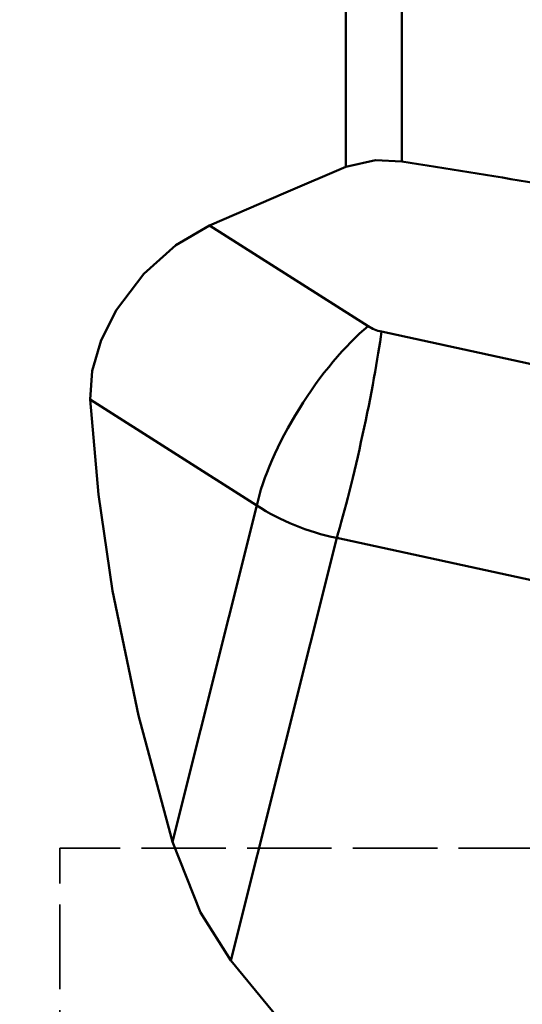
# Model space of a CAD drawing. Units: millimetres. Extents: x -35 to 107, y -83 to 110.
# Drawn here: x 29 to 46, y 12 to 47 of the extents above; entities that cross this region are included whole.
import ezdxf

# ---------------------------------------------------------------- set-up
doc = ezdxf.new("R2010")
doc.units = ezdxf.units.MM
doc.header["$PDMODE"] = 1
doc.linetypes.add('DASH', pattern=[3.75, 3, -0.75])
doc.layers.get('Defpoints').update_dxf_attribs({"linetype": 'CONTINUOUS'})
doc.layers.add('1', color=4, linetype='CONTINUOUS', lineweight=50, plot=False)
doc.layers.add('2', color=7, linetype='CONTINUOUS', lineweight=25)
doc.layers.add('SK3', color=1, linetype='DASH', lineweight=35)
doc.styles.add('STANDARD 3.5 mm', font='monos.ttf', dxfattribs={"height": 3.5})
doc.dimstyles.new('AM_DIN', dxfattribs={"dimtxt": 3.5, "dimasz": 2.5, "dimexe": 2, "dimexo": 1, "dimgap": 1, "dimtad": 1, "dimdsep": 46, "dimtxsty": 'STANDARD 3.5 mm', "dimcen": 0.09, "dimadec": 0, "dimazin": 2, "dimtm": 1e-09, "dimtfac": 0.707107, "dimtmove": 0, "dimatfit": 3, "dimfxl": 1, "dimtolj": 1, "dimlwd": -1, "dimlwe": -1, "dimarcsym": 0})

# ---------------------------------------------------------------- blocks, each defined once
blk = doc.blocks.new('*D13')
at = {"layer": '2', "color": 0}
for p, q in [((0, 45.5), (0, 107)), ((63, 69.7), (63, 107)), ((60.5, 105), (2.5, 105))]:
    blk.add_line(p, q, dxfattribs=at)
for points in [[(2.5, 105.417), (2.5, 104.583), (0, 105)], [(60.5, 105.417), (60.5, 104.583), (63, 105)]]:
    blk.add_solid(points, dxfattribs=at)
at = {"layer": 'Defpoints', "color": 0}
for p in [(0, 105), (63, 68.7), (0, 44.5)]:
    blk.add_point(p, dxfattribs=at)
at = {"layer": '2', "color": 0, "insert": (31.5, 107.811), "char_height": 3.5, "attachment_point": 5, "style": 'STANDARD 3.5 mm'}
blk.add_mtext('\\A1;63', dxfattribs=at)

msp = doc.modelspace()

# ---------------------------------------------------------------- linework, layer by layer
at = {"layer": '1'}
for p, q in [((40.149075, 41.685902), (40.149075, 54.747941)), ((42.135518, 54.787529), (42.135518, 41.870279)), ((35.307274, 39.602935), (40.940691, 36.027518)), ((41.412885, 35.835759), (50.216058, 33.914712)), ((36.990588, 29.668071), (31.074735, 33.422745)), ((34.004164, 17.729429), (36.990588, 29.668071)), ((39.823753, 28.517517), (36.071973, 13.519261)), ((57.970338, 24.557531), (39.823753, 28.517517))]:
    msp.add_line(p, q, dxfattribs=at)
for points in [[(35.307274, 39.602935), (38.017567, 40.770447), (40.149075, 41.685902)], [(40.149075, 41.685902), (41.198912, 41.919522), (42.135518, 41.870279)], [(35.307274, 39.602935), (34.114916, 38.907343), (32.976136, 37.881188), (32.015902, 36.613559), (31.466396, 35.529237), (31.145498, 34.442548), (31.074735, 33.422745)], [(34.004164, 17.729429), (32.79103, 22.217961), (31.873344, 26.635614), (31.372027, 30.053915), (31.074735, 33.422745)], [(34.004164, 17.729429), (34.992102, 15.222892), (36.071973, 13.519261)], [(40.149075, 8.724571), (37.818944, 11.394307), (36.071973, 13.519261)]]:
    msp.add_lwpolyline(points, dxfattribs=at)
for centre, major_axis, ratio, start_param, end_param in [((40.308414, 0.000023), (-299.30745, 48.325808), 0.137315, 4.71258168, 4.728453017), ((39.904199, 32.372582), (2.679317, 4.221524), 0.316191, 0.755017569, 2.447986943), ((41.503343, 36.488185), (-0.963101, 0.269981), 0.655077, 1.140291408, 1.659896744), ((40.376394, 32.180823), (1.066023, 4.885038), 0.071619, 3.880239082, 5.573208456), ((40.466851, 32.833249), (-5.812361, 1.488962), 0.725407, 1.125927322, 1.645532658)]:
    msp.add_ellipse(centre, major_axis=major_axis, ratio=ratio, start_param=start_param, end_param=end_param, dxfattribs=at)
at = {"layer": 'SK3'}
for p in [(30, -17.5), (62.14427, 17.5)]:
    msp.add_line(p, (30, 17.5), dxfattribs=at)

# ---------------------------------------------------------------- dimensions: what is measured, and where the dimension line sits
at = {"layer": '2'}
dim = msp.add_linear_dim(base=(0, 105), p1=(63, 68.7), p2=(0, 44.5), dimstyle='AM_DIN', dxfattribs=at)
dim.commit()
dim.dimension.update_dxf_attribs({"geometry": '*D13', "text_midpoint": (31.5, 105), "dimtype": 160})

doc.saveas('drawing.dxf')
